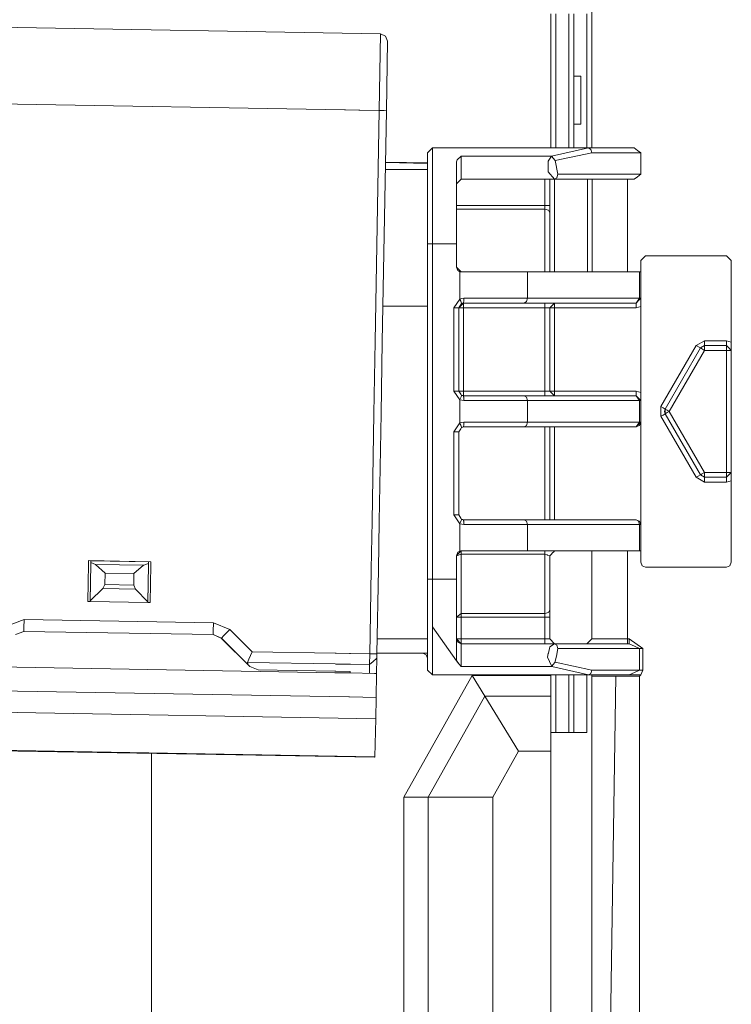
# Model space of a CAD drawing. Units: millimetres. Extents: x 975 to 8871, y -1525 to 1647.
# Drawn here: x 3807 to 3836, y 231 to 272 of the extents above; entities that cross this region are included whole.
import ezdxf

# ---------------------------------------------------------------- set-up
doc = ezdxf.new("R2010")
doc.units = ezdxf.units.MM
doc.layers.add('1', color=7, linetype='Continuous', true_color=0xffffff)

msp = doc.modelspace()

# ---------------------------------------------------------------- linework, layer by layer
at = {"layer": '1', "color": 18, "linetype": 'Continuous', "lineweight": 13}
for p, q in [((3828.803092, 272.698551), (3828.803092, 267.098576)), ((3829.003125, 272.698551), (3829.003125, 267.098576)), ((3829.555303, 272.698551), (3829.555303, 267.098576)), ((3829.755336, 272.698551), (3829.755336, 267.098576)), ((3830.305368, 267.098576), (3830.305368, 272.698551)), ((3830.505401, 267.098576), (3830.505401, 272.898555)), ((3801.435739, 272.210658), (3821.682721, 271.859735)), ((3821.682721, 271.859735), (3821.63313, 268.660188)), ((3821.682721, 271.859735), (3821.893245, 271.768212)), ((3821.893245, 271.768212), (3821.977407, 271.554589)), ((3821.977407, 271.554589), (3821.932584, 268.655002)), ((3829.755336, 270.098567), (3830.055267, 270.098567)), ((3829.755336, 268.098563), (3829.755336, 270.098567)), ((3830.055267, 268.098563), (3830.055267, 270.098567)), ((3804.630783, 268.954874), (3820.191455, 268.685175)), ((3820.193047, 268.685147), (3820.226418, 268.684569)), ((3820.228163, 268.684539), (3820.791158, 268.674781)), ((3820.791316, 268.674778), (3820.829598, 268.674115)), ((3820.829911, 268.674109), (3820.831298, 268.674085)), ((3820.831409, 268.674083), (3821.63313, 268.660188)), ((3821.63313, 268.660188), (3821.465875, 259.01152)), ((3821.63313, 268.660188), (3821.845084, 268.656522)), ((3821.932584, 268.655002), (3821.76532, 259.00633)), ((3821.845084, 268.656522), (3821.845561, 268.656522)), ((3821.845561, 268.656522), (3821.932584, 268.655002)), ((3829.755336, 268.098563), (3830.055267, 268.098563)), ((3823.655397, 266.898572), (3823.85543, 267.098576)), ((3823.655397, 263.098568), (3823.655397, 266.898572)), ((3823.85543, 267.098576), (3830.372363, 267.098576)), ((3823.85543, 265.098572), (3823.85543, 267.098576)), ((3830.372363, 267.098576), (3828.833133, 266.7557)), ((3830.513984, 266.898572), (3828.974515, 266.572863)), ((3830.372363, 267.098576), (3832.272559, 267.098576)), ((3830.372363, 267.098576), (3830.472499, 267.039984)), ((3830.513984, 266.898572), (3830.472499, 267.039984)), ((3830.513984, 266.898572), (3832.555324, 266.898572)), ((3832.272559, 267.098576), (3832.413942, 266.998559)), ((3832.555324, 266.898572), (3832.413942, 266.998559)), ((3832.555324, 266.898572), (3832.555324, 265.998572)), ((3821.894975, 266.48554), (3823.655397, 266.455043)), ((3823.655397, 266.474587), (3821.895314, 266.505094)), ((3824.884683, 266.60201), (3824.855357, 266.512662)), ((3824.855357, 265.926987), (3824.855357, 266.512662)), ((3824.884683, 266.60201), (3825.052768, 266.754031)), ((3825.055391, 266.7557), (3825.052768, 266.754031)), ((3825.055391, 266.195059), (3825.055391, 266.7557)), ((3828.833133, 266.7557), (3825.055391, 266.7557)), ((3828.684837, 266.193122), (3828.692704, 266.546726)), ((3828.833133, 266.7557), (3828.692704, 266.546726)), ((3828.833133, 266.7557), (3828.974515, 266.572863)), ((3828.974515, 266.572863), (3829.096109, 265.998572)), ((3823.655397, 266.198575), (3821.890001, 266.198575)), ((3825.055391, 266.195059), (3825.055391, 265.798569)), ((3828.684837, 266.193122), (3828.682691, 266.097516)), ((3828.954726, 265.798569), (3828.682691, 266.097516)), ((3829.096109, 265.998572), (3829.054147, 265.856475)), ((3829.096109, 265.998572), (3832.555324, 265.998572)), ((3832.555324, 265.998572), (3832.412988, 265.89793)), ((3824.855357, 265.926987), (3824.855357, 263.098568)), ((3825.055391, 265.798569), (3824.855357, 265.598565)), ((3828.954726, 265.798569), (3825.055391, 265.798569)), ((3828.555375, 264.689535), (3828.555375, 265.798569)), ((3828.755409, 265.798569), (3828.755409, 264.689535)), ((3829.054147, 265.856475), (3828.954726, 265.798569)), ((3828.954726, 265.798569), (3832.272559, 265.798569)), ((3828.955203, 261.923552), (3828.955203, 265.798569)), ((3830.328733, 265.798569), (3830.328733, 261.923552)), ((3830.525428, 265.798569), (3830.525428, 261.923552)), ((3832.001954, 265.798569), (3832.001954, 261.923552)), ((3832.272559, 265.798569), (3832.001954, 265.798569)), ((3832.272559, 265.798569), (3832.412988, 265.89793)), ((3823.85543, 263.098568), (3823.85543, 265.098572)), ((3828.555375, 264.689535), (3824.855357, 264.689535)), ((3824.855357, 264.539868), (3828.555375, 264.539868)), ((3828.555375, 264.689535), (3828.555375, 264.539868)), ((3828.555375, 264.689535), (3828.696758, 264.689535)), ((3828.555375, 264.539868), (3828.696758, 264.496028)), ((3828.555375, 264.539868), (3828.555375, 261.923552)), ((3828.696758, 264.689535), (3828.755409, 264.689535)), ((3828.696758, 264.496028), (3828.755409, 264.3902)), ((3828.755409, 264.689535), (3828.755409, 264.3902)), ((3828.755409, 264.3902), (3828.755409, 261.923552)), ((3823.655397, 263.098568), (3823.85543, 263.098568)), ((3823.655397, 262.624014), (3823.655397, 263.098568)), ((3823.85543, 263.098568), (3824.855357, 263.098568)), ((3823.85543, 262.620556), (3823.85543, 263.098568)), ((3824.855357, 263.098568), (3824.855357, 262.123555)), ((3823.655397, 262.623871), (3823.655397, 262.623981)), ((3823.655397, 261.823929), (3823.655397, 262.623838)), ((3823.85543, 261.820465), (3823.85543, 262.620523)), ((3832.555324, 262.398571), (3832.755357, 262.598574)), ((3832.555324, 261.923552), (3832.555324, 262.398571)), ((3832.755357, 262.598574), (3836.131841, 262.598574)), ((3836.131841, 262.598574), (3836.331874, 262.398571)), ((3836.331874, 249.798566), (3836.331874, 262.398571)), ((3824.855357, 262.123555), (3824.955255, 262.023568)), ((3824.855357, 262.123555), (3824.914008, 261.982143)), ((3824.855357, 262.123555), (3824.955255, 262.023568)), ((3824.998409, 261.931807), (3824.914008, 261.982143)), ((3824.955255, 262.023568), (3825.055391, 261.923552)), ((3824.998409, 261.931807), (3824.998409, 260.79154)), ((3824.998409, 261.931807), (3825.055391, 261.923552)), ((3825.055391, 261.923552), (3827.827007, 261.923552)), ((3827.827007, 261.923552), (3832.496673, 261.923552)), ((3827.827007, 261.923552), (3827.827007, 260.823578)), ((3832.496673, 261.923552), (3832.496673, 260.823578)), ((3832.496673, 261.923552), (3832.537442, 261.923552)), ((3832.537442, 261.923552), (3832.555324, 261.923552)), ((3832.555324, 260.823578), (3832.555324, 261.923552)), ((3823.655397, 261.823793), (3823.655397, 261.82391)), ((3823.655397, 258.973572), (3823.655397, 261.823779)), ((3823.85543, 261.820323), (3823.85543, 261.820423)), ((3823.85543, 258.970105), (3823.85543, 261.820293)), ((3824.998409, 260.79154), (3824.755222, 260.423571)), ((3825.080901, 260.807544), (3824.998409, 260.79154)), ((3824.998409, 260.79154), (3825.00723, 260.770738)), ((3825.00723, 260.770738), (3825.037748, 260.69954)), ((3825.037748, 260.69954), (3825.050861, 260.668427)), ((3825.050861, 260.668427), (3825.076848, 260.607541)), ((3825.163633, 260.823578), (3825.080901, 260.807544)), ((3825.159341, 260.664165), (3825.155288, 260.623574)), ((3825.16101, 260.68148), (3825.159341, 260.664165)), ((3825.162917, 260.787159), (3825.16101, 260.68148)), ((3825.163633, 260.823578), (3825.162917, 260.787159)), ((3827.827007, 260.823578), (3825.163633, 260.823578)), ((3827.785045, 260.68148), (3827.685386, 260.623574)), ((3827.827007, 260.823578), (3827.785045, 260.68148)), ((3827.827007, 260.823578), (3832.496673, 260.823578)), ((3832.496673, 260.823578), (3832.355291, 260.623574)), ((3832.355291, 260.623574), (3832.455903, 260.724247)), ((3832.455903, 260.724247), (3832.555324, 260.823578)), ((3832.496673, 260.823578), (3832.555324, 260.823578)), ((3832.555324, 260.823578), (3832.555324, 260.477155)), ((3823.655397, 260.498554), (3821.791188, 260.498554)), ((3824.755222, 260.423571), (3824.896842, 260.423571)), ((3824.755222, 260.423571), (3824.755222, 256.94856)), ((3824.896842, 260.423571), (3824.955255, 260.423571)), ((3825.155288, 260.623574), (3824.955255, 260.423571)), ((3825.076848, 260.607541), (3824.955255, 260.423571)), ((3824.955255, 260.423571), (3825.155288, 260.423571)), ((3824.955255, 260.423571), (3824.955255, 256.94856)), ((3825.116187, 260.615557), (3825.076848, 260.607541)), ((3825.155288, 260.623574), (3825.116187, 260.615557)), ((3825.155288, 260.623574), (3825.155288, 260.423571)), ((3825.155288, 260.623574), (3827.685386, 260.623574)), ((3825.155288, 260.423571), (3825.155288, 256.94856)), ((3825.155288, 260.423571), (3828.555375, 260.423571)), ((3827.685386, 260.623574), (3832.355291, 260.623574)), ((3828.555375, 260.423571), (3828.555375, 260.623574)), ((3828.555375, 260.423571), (3828.555375, 256.94856)), ((3828.555375, 260.423571), (3828.655273, 260.423571)), ((3828.655273, 260.423571), (3828.755409, 260.423571)), ((3828.955203, 260.623574), (3828.755409, 260.423571)), ((3828.755409, 260.423571), (3828.855306, 260.423571)), ((3828.755409, 256.94856), (3828.755409, 260.423571)), ((3828.955203, 260.423571), (3828.855306, 260.423571)), ((3828.955203, 260.623574), (3828.955203, 260.423571)), ((3828.955203, 260.423571), (3828.955203, 256.94856)), ((3832.355291, 260.423571), (3828.955203, 260.423571)), ((3832.355291, 260.623574), (3832.355291, 260.423571)), ((3832.555324, 260.477155), (3832.355291, 260.423571)), ((3832.555324, 260.477155), (3832.555324, 256.894976)), ((3821.465875, 259.011505), (3821.413879, 256.011958)), ((3835.214406, 259.048551), (3834.867984, 258.848578)), ((3835.214406, 258.907139), (3835.214406, 259.048551)), ((3836.131841, 259.048551), (3835.214406, 259.048551)), ((3836.131841, 259.048551), (3836.131841, 258.848578)), ((3836.331874, 258.994967), (3836.131841, 259.048551)), ((3821.76532, 259.006316), (3821.713321, 256.006767)), ((3823.655397, 256.623108), (3823.655397, 258.973566)), ((3823.85543, 255.819562), (3823.85543, 258.9701)), ((3834.867984, 258.848578), (3833.395749, 256.298572)), ((3835.041076, 258.748561), (3833.568841, 256.198555)), ((3835.214406, 258.648574), (3833.742172, 256.098568)), ((3834.867984, 258.848578), (3834.990293, 258.777857)), ((3834.990293, 258.777857), (3835.041076, 258.748561)), ((3835.214406, 258.848578), (3835.041076, 258.748561)), ((3835.041076, 258.748561), (3835.092098, 258.719116)), ((3835.092336, 258.718938), (3835.092098, 258.719116)), ((3835.214406, 258.648574), (3835.092336, 258.718938)), ((3835.214406, 258.907139), (3835.214406, 258.848578)), ((3835.214406, 258.848578), (3835.214406, 258.789986)), ((3836.131841, 258.848578), (3835.214406, 258.848578)), ((3835.214406, 258.789986), (3835.214406, 258.648574)), ((3836.131841, 258.648574), (3835.214406, 258.648574)), ((3836.131841, 258.848578), (3836.131841, 258.748561)), ((3836.231977, 258.748561), (3836.131841, 258.848578)), ((3836.131841, 258.748561), (3836.131841, 258.648574)), ((3836.131841, 258.648574), (3836.131841, 253.548563)), ((3836.331874, 258.648574), (3836.131841, 258.648574)), ((3836.331874, 258.648574), (3836.231977, 258.748561)), ((3823.655397, 256.622969), (3823.655397, 256.623096)), ((3823.655397, 255.823032), (3823.655397, 256.622944)), ((3824.755222, 256.94856), (3824.998409, 256.580591)), ((3824.955255, 256.94856), (3824.755222, 256.94856)), ((3824.955255, 256.94856), (3825.013906, 256.94856)), ((3824.955255, 256.94856), (3825.038701, 256.822407)), ((3825.007468, 256.601453), (3824.998409, 256.580591)), ((3824.998409, 256.580591), (3825.080901, 256.564587)), ((3824.998409, 256.580591), (3824.998409, 255.616516)), ((3825.007468, 256.601453), (3825.050861, 256.703734)), ((3825.013906, 256.94856), (3825.155288, 256.94856)), ((3825.038701, 256.822407), (3825.076848, 256.764591)), ((3825.050861, 256.703734), (3825.076848, 256.764591)), ((3825.061908, 256.787235), (3825.155288, 256.748557)), ((3825.061908, 256.787235), (3825.155288, 256.748557)), ((3825.076848, 256.764591), (3825.116187, 256.756574)), ((3825.080901, 256.564587), (3825.163633, 256.548554)), ((3825.116187, 256.756574), (3825.155288, 256.748557)), ((3825.155288, 256.94856), (3828.555375, 256.94856)), ((3825.155288, 256.748557), (3825.155288, 256.94856)), ((3825.155288, 256.748557), (3825.159341, 256.707788)), ((3825.155288, 256.748557), (3827.685386, 256.748557)), ((3825.161248, 256.689996), (3825.159341, 256.707788)), ((3825.162917, 256.585121), (3825.161248, 256.689996)), ((3825.163633, 256.548554), (3825.162917, 256.585121)), ((3825.163633, 256.548554), (3827.827007, 256.548554)), ((3827.685386, 256.748557), (3827.785522, 256.689996)), ((3832.355291, 256.748557), (3827.685386, 256.748557)), ((3827.827007, 256.548554), (3827.785522, 256.689996)), ((3827.827007, 256.548554), (3832.496673, 256.548554)), ((3827.827007, 256.548554), (3827.827007, 255.648553)), ((3828.555375, 256.94856), (3828.555375, 256.748557)), ((3828.555375, 256.94856), (3828.655273, 256.94856)), ((3828.755409, 256.94856), (3828.655273, 256.94856)), ((3828.755409, 256.94856), (3828.855306, 256.94856)), ((3828.855306, 256.848574), (3828.755409, 256.94856)), ((3828.855306, 256.94856), (3828.955203, 256.94856)), ((3828.855306, 256.848574), (3828.955203, 256.748557)), ((3828.955203, 256.94856), (3828.955203, 256.848574)), ((3828.955203, 256.94856), (3832.355291, 256.94856)), ((3828.955203, 256.748557), (3828.955203, 256.848574)), ((3832.355291, 256.94856), (3832.555324, 256.894976)), ((3832.355291, 256.94856), (3832.355291, 256.848574)), ((3832.355291, 256.848574), (3832.355291, 256.748557)), ((3832.355291, 256.748557), (3832.426101, 256.64857)), ((3832.355291, 256.748557), (3832.555324, 256.548554)), ((3832.496673, 256.548554), (3832.426101, 256.64857)), ((3832.496673, 256.548554), (3832.496673, 255.648553)), ((3832.555324, 256.548554), (3832.496673, 256.548554)), ((3832.555324, 256.894976), (3832.555324, 256.807566)), ((3832.555324, 256.807566), (3832.555324, 256.55055)), ((3832.555324, 256.548554), (3832.555324, 256.55055)), ((3832.555324, 256.548554), (3832.555324, 255.648553)), ((3833.395749, 256.298572), (3833.395749, 255.898565)), ((3833.482295, 256.248564), (3833.395749, 256.298572)), ((3833.568841, 256.198555), (3833.482295, 256.248564)), ((3833.568841, 256.198555), (3833.542138, 256.098568)), ((3833.568841, 256.198555), (3833.655387, 256.148577)), ((3833.568841, 256.198555), (3833.568841, 255.998552)), ((3833.655387, 256.148577), (3833.742172, 256.098568)), ((3821.413879, 256.011952), (3821.335883, 251.512506)), ((3821.713321, 256.006763), (3821.635321, 251.507315)), ((3823.655397, 255.822885), (3823.655397, 255.823009)), ((3823.655397, 251.47231), (3823.655397, 255.822849)), ((3823.85543, 255.819421), (3823.85543, 255.819536)), ((3823.85543, 251.468843), (3823.85543, 255.819375)), ((3833.395749, 255.898565), (3833.482295, 255.948573)), ((3833.395749, 255.898565), (3834.867984, 253.348559)), ((3833.568841, 255.998552), (3833.482295, 255.948573)), ((3833.568841, 255.998552), (3833.542138, 256.098568)), ((3833.568841, 255.998552), (3833.655387, 256.04856)), ((3835.041076, 253.448576), (3833.568841, 255.998552)), ((3833.742172, 256.098568), (3833.655387, 256.04856)), ((3833.742172, 256.098568), (3835.214406, 253.548563)), ((3824.998409, 255.616516), (3824.755222, 255.248576)), ((3825.038701, 255.37473), (3824.955255, 255.248576)), ((3824.998409, 255.616516), (3825.080901, 255.63252)), ((3824.998409, 255.616516), (3825.00723, 255.595744)), ((3825.00723, 255.595744), (3825.037509, 255.525142)), ((3825.037509, 255.525142), (3825.050861, 255.493432)), ((3825.076848, 255.432546), (3825.038701, 255.37473)), ((3825.050861, 255.493432), (3825.076848, 255.432546)), ((3825.155288, 255.44855), (3825.062096, 255.410187)), ((3825.062105, 255.410201), (3825.155144, 255.448521)), ((3825.116187, 255.440563), (3825.076848, 255.432546)), ((3825.080901, 255.63252), (3825.163633, 255.648553)), ((3825.155288, 255.44855), (3825.116187, 255.440563)), ((3825.159341, 255.489171), (3825.155288, 255.44855)), ((3827.685386, 255.44858), (3825.155288, 255.44855)), ((3825.16101, 255.506486), (3825.159341, 255.489171)), ((3825.162917, 255.612135), (3825.16101, 255.506486)), ((3825.163633, 255.648553), (3825.162917, 255.612135)), ((3827.827007, 255.648553), (3825.163633, 255.648553)), ((3827.785045, 255.506486), (3827.685386, 255.44858)), ((3832.355291, 255.44858), (3827.685386, 255.44858)), ((3827.827007, 255.648553), (3827.785045, 255.506486)), ((3832.496673, 255.648553), (3827.827007, 255.648553)), ((3828.555375, 251.573563), (3828.555375, 255.44858)), ((3828.755409, 251.573563), (3828.755409, 255.44858)), ((3828.955203, 255.44858), (3828.955203, 251.573563)), ((3832.496673, 255.648553), (3832.355291, 255.44858)), ((3832.355291, 255.44858), (3832.455426, 255.548567)), ((3832.355291, 255.44858), (3832.496673, 255.507141)), ((3832.355291, 255.44858), (3832.496673, 255.507141)), ((3832.555324, 255.648553), (3832.455426, 255.548567)), ((3832.496673, 255.507141), (3832.555324, 255.648553)), ((3832.496673, 255.648553), (3832.555324, 255.648553)), ((3832.555324, 255.648553), (3832.555324, 251.373559)), ((3824.755222, 255.248576), (3824.896127, 255.248576)), ((3824.755222, 255.248576), (3824.755222, 251.773566)), ((3824.896127, 255.248576), (3824.955255, 255.248576)), ((3824.955255, 255.248576), (3824.955255, 251.773566)), ((3834.867984, 253.348559), (3834.95453, 253.398567)), ((3835.214406, 253.148556), (3834.867984, 253.348559)), ((3835.041076, 253.448576), (3834.95453, 253.398567)), ((3835.041076, 253.448576), (3835.092098, 253.47802)), ((3835.214406, 253.348559), (3835.041076, 253.448576)), ((3835.092336, 253.478199), (3835.092098, 253.47802)), ((3835.214406, 253.548563), (3835.092336, 253.478199)), ((3835.214406, 253.348559), (3835.214406, 253.548563)), ((3836.131841, 253.548563), (3835.214406, 253.548563)), ((3835.214406, 253.348559), (3835.214406, 253.289998)), ((3836.131841, 253.348559), (3835.214406, 253.348559)), ((3835.214406, 253.289998), (3835.214406, 253.148556)), ((3836.273223, 253.548563), (3836.131841, 253.548563)), ((3836.131841, 253.348559), (3836.131841, 253.548563)), ((3836.231977, 253.448576), (3836.131841, 253.348559)), ((3836.131841, 253.348559), (3836.131841, 253.148556)), ((3836.331874, 253.548563), (3836.231977, 253.448576)), ((3836.331874, 253.548563), (3836.273223, 253.548563)), ((3836.131841, 253.148556), (3835.214406, 253.148556)), ((3836.331874, 253.20214), (3836.131841, 253.148556)), ((3824.755222, 251.773566), (3824.998409, 251.405597)), ((3824.955255, 251.773566), (3824.755222, 251.773566)), ((3824.955255, 251.773566), (3825.038701, 251.647413)), ((3825.038701, 251.647413), (3825.076848, 251.589596)), ((3825.062123, 251.611914), (3825.155288, 251.573563)), ((3825.062123, 251.611914), (3825.155288, 251.573563)), ((3821.335882, 251.512485), (3821.301219, 249.512856)), ((3821.635321, 251.507302), (3821.600656, 249.507667)), ((3823.655397, 249.098569), (3823.655397, 251.472277)), ((3823.85543, 249.098569), (3823.85543, 251.46882)), ((3825.007468, 251.426429), (3824.998409, 251.405597)), ((3824.998409, 251.405597), (3824.998409, 250.265092)), ((3824.998409, 251.405597), (3825.080901, 251.389593)), ((3825.007468, 251.426429), (3825.050861, 251.52874)), ((3825.050861, 251.52874), (3825.076848, 251.589596)), ((3825.076848, 251.589596), (3825.116187, 251.581579)), ((3825.080901, 251.389593), (3825.163633, 251.373559)), ((3825.116187, 251.581579), (3825.155288, 251.573563)), ((3825.155288, 251.573563), (3825.159341, 251.532763)), ((3825.155288, 251.573563), (3827.685386, 251.573563)), ((3825.161248, 251.515001), (3825.159341, 251.532763)), ((3825.162917, 251.410127), (3825.161248, 251.515001)), ((3825.163633, 251.373559), (3825.162917, 251.410127)), ((3825.163633, 251.373559), (3827.827007, 251.373559)), ((3827.685386, 251.573563), (3827.785522, 251.515001)), ((3832.355291, 251.573563), (3827.685386, 251.573563)), ((3827.827007, 251.373559), (3827.785522, 251.515001)), ((3827.827007, 251.373559), (3827.827007, 250.273347)), ((3827.827007, 251.373559), (3832.496673, 251.373559)), ((3832.355291, 251.573563), (3832.455426, 251.515001)), ((3832.355291, 251.573563), (3832.496673, 251.515001)), ((3832.455426, 251.515001), (3832.496673, 251.373559)), ((3832.496673, 251.515001), (3832.555324, 251.373559)), ((3832.496673, 251.373559), (3832.496673, 250.273347)), ((3832.555324, 251.373559), (3832.496673, 251.373559)), ((3832.555324, 251.373559), (3832.555324, 250.273347)), ((3824.855357, 250.073344), (3824.914485, 250.215441)), ((3824.855357, 250.073344), (3824.95597, 250.174016)), ((3824.855357, 250.073344), (3825.055391, 250.131398)), ((3824.855357, 249.098569), (3824.855357, 250.073344)), ((3824.914485, 250.215441), (3824.998409, 250.265092)), ((3824.95597, 250.174016), (3825.055391, 250.273347)), ((3824.998409, 250.265092), (3825.055391, 250.273347)), ((3825.055391, 250.273347), (3827.827007, 250.273347)), ((3825.055391, 250.273347), (3825.055391, 250.131398)), ((3825.055391, 250.131398), (3828.555375, 250.131398)), ((3825.055391, 250.131398), (3825.055391, 247.657061)), ((3827.827007, 250.273347), (3832.496673, 250.273347)), ((3828.555375, 250.273347), (3828.555375, 250.190884)), ((3828.555375, 250.131398), (3828.555375, 250.190884)), ((3828.555375, 250.131398), (3828.650504, 250.103742)), ((3828.555375, 250.131398), (3828.555375, 247.657061)), ((3828.655511, 250.102311), (3828.650504, 250.103742)), ((3828.655511, 250.102311), (3828.755409, 250.073344)), ((3828.755409, 250.073344), (3828.821212, 250.139207)), ((3828.755409, 250.073344), (3828.755409, 247.806728)), ((3828.854591, 250.172675), (3828.821212, 250.139207)), ((3828.854591, 250.172675), (3828.932554, 250.250459)), ((3828.955203, 250.273347), (3828.932554, 250.250459)), ((3830.505401, 246.598348), (3830.505401, 250.273347)), ((3832.001954, 246.598348), (3832.001954, 250.273347)), ((3832.496673, 250.273347), (3832.537442, 250.273347)), ((3832.537442, 250.273347), (3832.555324, 250.273347)), ((3832.555324, 250.273347), (3832.555324, 249.798566)), ((3809.476167, 248.167783), (3809.503116, 249.717162)), ((3809.503118, 249.717318), (3809.505731, 249.867529)), ((3812.105209, 249.822497), (3809.505731, 249.867529)), ((3809.505731, 249.867525), (3809.603721, 249.865827)), ((3809.574283, 248.166084), (3809.601117, 249.715464)), ((3809.574872, 248.190284), (3809.601336, 249.71546)), ((3809.601119, 249.715619), (3809.603721, 249.86583)), ((3809.601339, 249.715616), (3809.602529, 249.784201)), ((3809.603721, 249.86583), (3809.602529, 249.784201)), ((3809.602529, 249.784201), (3809.789816, 249.712349)), ((3809.603721, 249.86583), (3812.003404, 249.824226)), ((3809.603721, 249.865827), (3812.10354, 249.822497)), ((3809.790242, 249.712186), (3809.798986, 249.708831)), ((3809.798986, 249.708831), (3810.195476, 249.348372)), ((3811.803371, 249.674112), (3809.798986, 249.708831)), ((3811.803371, 249.674112), (3811.395198, 249.3276)), ((3811.812152, 249.677141), (3811.803371, 249.674112)), ((3812.001973, 249.742627), (3811.812596, 249.677294)), ((3811.973966, 248.124517), (3812.0008, 249.673871)), ((3812.00078, 249.673872), (3811.974317, 248.14871)), ((3812.001973, 249.742627), (3812.000783, 249.674033)), ((3812.000803, 249.674033), (3812.003404, 249.824226)), ((3812.003404, 249.824226), (3812.001973, 249.742627)), ((3812.073976, 248.122785), (3812.100924, 249.672136)), ((3812.075883, 248.122752), (3812.102614, 249.672107)), ((3812.100927, 249.672298), (3812.10354, 249.822497)), ((3812.102617, 249.672268), (3812.105209, 249.822497)), ((3812.10354, 249.822497), (3812.105209, 249.822497)), ((3832.555324, 249.798566), (3832.613975, 249.657154)), ((3832.613975, 249.657154), (3832.755357, 249.598563)), ((3832.755357, 249.598563), (3836.131841, 249.598563)), ((3836.131841, 249.598563), (3836.273223, 249.657154)), ((3836.273223, 249.657154), (3836.331874, 249.798566)), ((3810.187131, 248.867959), (3810.195476, 249.348372)), ((3811.395198, 249.3276), (3810.195476, 249.348372)), ((3811.395198, 249.3276), (3811.386853, 248.847187)), ((3821.301216, 249.512673), (3821.253558, 246.76337)), ((3821.600653, 249.507483), (3821.539432, 245.975941)), ((3810.1013, 248.698413), (3810.187131, 248.867959)), ((3811.386853, 248.847187), (3810.187131, 248.867959)), ((3811.466724, 248.67475), (3811.386853, 248.847187)), ((3823.655397, 245.298564), (3823.655397, 249.098569)), ((3823.85543, 249.098569), (3823.655397, 249.098569)), ((3823.85543, 249.098569), (3823.85543, 247.098565)), ((3824.855357, 249.098569), (3823.85543, 249.098569)), ((3824.855357, 249.098569), (3824.855357, 246.270135)), ((3809.574872, 248.190284), (3810.1013, 248.698413)), ((3811.466724, 248.67475), (3810.1013, 248.698413)), ((3811.974317, 248.14871), (3811.466724, 248.67475)), ((3809.53084, 248.166836), (3809.476167, 248.167783)), ((3809.574307, 248.166083), (3809.5309, 248.166835)), ((3809.574435, 248.166081), (3809.574872, 248.190284)), ((3811.973905, 248.124518), (3809.574435, 248.166081)), ((3811.973905, 248.124518), (3811.974317, 248.14871)), ((3812.075883, 248.122752), (3811.973966, 248.124517)), ((3824.855357, 247.507364), (3825.055391, 247.657061)), ((3824.855357, 247.507364), (3825.055391, 247.507364)), ((3825.055391, 247.657061), (3828.555375, 247.657061)), ((3825.055391, 247.657061), (3825.055391, 247.507364)), ((3825.055391, 247.507364), (3828.555375, 247.507364)), ((3825.055391, 246.598348), (3825.055391, 247.507364)), ((3828.555375, 247.657061), (3828.696758, 247.70087)), ((3828.555375, 247.657061), (3828.555375, 247.507364)), ((3828.696758, 247.507364), (3828.555375, 247.507364)), ((3828.555375, 246.598348), (3828.555375, 247.507364)), ((3828.755409, 247.806728), (3828.696758, 247.70087)), ((3828.755409, 247.507364), (3828.696758, 247.507364)), ((3828.755409, 247.806728), (3828.755409, 247.507364)), ((3828.755409, 246.598348), (3828.755409, 247.507364)), ((3806.115896, 247.147739), (3806.812793, 247.413814)), ((3806.806356, 247.061998), (3806.812793, 247.413814)), ((3806.812793, 247.413814), (3814.711601, 247.276932)), ((3814.705163, 246.925101), (3814.711601, 247.276932)), ((3814.711601, 247.276932), (3815.398723, 246.986836)), ((3824.855357, 245.684132), (3823.85543, 247.098565)), ((3823.85543, 245.098561), (3823.85543, 247.098565)), ((3806.454688, 246.780857), (3806.803018, 246.91391)), ((3806.802987, 246.913898), (3814.70111, 246.777013)), ((3806.806356, 247.061998), (3806.803018, 246.91391)), ((3806.803018, 246.91391), (3814.701825, 246.777013)), ((3814.70111, 246.777013), (3815.044671, 246.631965)), ((3814.701825, 246.777013), (3814.70111, 246.777013)), ((3814.705163, 246.925101), (3814.701825, 246.777013)), ((3814.701825, 246.777013), (3815.045387, 246.631965)), ((3815.150529, 246.737093), (3815.045387, 246.631965)), ((3815.150529, 246.737093), (3815.398723, 246.986836)), ((3815.398723, 246.986836), (3816.327363, 246.065095)), ((3821.253551, 246.762971), (3821.239978, 245.97995)), ((3821.253554, 246.763109), (3821.253554, 246.763092)), ((3821.253556, 246.763249), (3821.253556, 246.76323)), ((3815.044671, 246.631965), (3816.232473, 245.453149)), ((3815.045387, 246.631965), (3815.044671, 246.631965)), ((3815.045387, 246.631965), (3816.169053, 245.516822)), ((3823.655397, 246.598572), (3821.550225, 246.598572)), ((3824.855357, 246.598348), (3825.055391, 246.598348)), ((3825.055391, 246.398345), (3824.855357, 246.598348)), ((3824.914008, 246.456921), (3824.855357, 246.598348)), ((3824.855357, 245.684132), (3824.855357, 246.270135)), ((3825.055391, 246.398345), (3824.914008, 246.456921)), ((3825.055391, 246.598348), (3828.555375, 246.598348)), ((3825.055391, 246.398345), (3825.055391, 246.598348)), ((3825.055391, 246.00181), (3825.055391, 246.398345)), ((3828.955203, 246.398345), (3825.055391, 246.398345)), ((3828.655273, 246.598348), (3828.555375, 246.598348)), ((3828.555375, 246.398345), (3828.555375, 246.598348)), ((3828.755409, 246.598348), (3828.655273, 246.598348)), ((3828.694612, 246.004164), (3828.75517, 246.264905)), ((3828.955203, 246.398345), (3828.75517, 246.264905)), ((3828.955203, 246.398345), (3828.755409, 246.598348)), ((3832.072526, 246.398345), (3828.955203, 246.398345)), ((3829.055339, 246.339768), (3828.955203, 246.398345)), ((3829.096586, 246.198341), (3829.055339, 246.339768)), ((3830.304891, 246.398345), (3830.40455, 246.497691)), ((3830.505401, 246.598348), (3830.40455, 246.497691)), ((3832.001954, 246.598348), (3830.505401, 246.598348)), ((3832.001954, 246.456251), (3832.001954, 246.598348)), ((3832.072526, 246.598348), (3832.001954, 246.598348)), ((3832.001954, 246.456251), (3832.001954, 246.398345)), ((3832.072526, 246.398345), (3832.001954, 246.398345)), ((3832.072526, 246.456265), (3832.072526, 246.598348)), ((3832.638055, 246.198341), (3832.072526, 246.598348)), ((3832.072526, 246.398345), (3832.072526, 246.456265)), ((3832.284719, 246.298343), (3832.072526, 246.398345)), ((3832.496673, 246.198341), (3832.284719, 246.298343)), ((3816.194564, 245.751739), (3816.327363, 246.065095)), ((3819.798762, 246.004929), (3816.327363, 246.065095)), ((3819.833338, 246.00433), (3819.799967, 246.004908)), ((3820.397801, 245.994546), (3819.834539, 246.004309)), ((3820.398532, 245.994534), (3820.398183, 245.99454)), ((3820.434626, 245.993908), (3820.398647, 245.994532)), ((3820.438148, 245.993847), (3820.435169, 245.993899)), ((3821.239978, 245.97995), (3820.438344, 245.993844)), ((3821.239978, 245.97995), (3821.231633, 245.527059)), ((3821.239978, 245.97995), (3821.452886, 245.976254)), ((3821.452886, 245.976254), (3821.539432, 245.975941)), ((3821.539432, 245.975941), (3821.536094, 245.793596)), ((3823.655397, 245.998561), (3821.539824, 245.998561)), ((3823.596746, 245.939985), (3823.455364, 245.998561)), ((3823.655397, 245.798558), (3823.596746, 245.939985)), ((3825.055391, 245.441169), (3825.055391, 246.00181)), ((3828.690082, 245.984837), (3828.65575, 245.83742)), ((3828.694612, 246.004164), (3828.690082, 245.984837)), ((3829.02959, 245.881692), (3828.984529, 245.668411)), ((3829.02959, 245.881692), (3829.096586, 246.198341)), ((3832.496673, 246.198341), (3829.096586, 246.198341)), ((3832.638055, 246.198341), (3832.496673, 246.198341)), ((3832.496673, 245.298564), (3832.496673, 246.198341)), ((3832.638055, 245.298564), (3832.638055, 246.198341)), ((3804.223574, 245.458409), (3819.785402, 245.188689)), ((3816.194564, 245.751739), (3816.136867, 245.615348)), ((3816.136867, 245.615348), (3816.169053, 245.516822)), ((3816.136867, 245.615348), (3819.791349, 245.552018)), ((3816.169053, 245.516822), (3816.232949, 245.453134)), ((3816.232473, 245.453149), (3816.232949, 245.453134)), ((3816.232473, 245.453149), (3816.576034, 245.308101)), ((3816.232949, 245.453134), (3816.576034, 245.308101)), ((3819.792103, 245.552005), (3819.825474, 245.551427)), ((3819.826226, 245.551414), (3820.389936, 245.541645)), ((3820.390198, 245.54164), (3820.391, 245.541627)), ((3820.391264, 245.541622), (3820.426296, 245.541015)), ((3820.427322, 245.540997), (3820.430297, 245.540946)), ((3820.430494, 245.540942), (3821.231633, 245.527059)), ((3821.231633, 245.527059), (3821.223627, 245.163761)), ((3821.231633, 245.527059), (3821.383744, 245.66032)), ((3821.383744, 245.66032), (3821.536094, 245.793596)), ((3821.536094, 245.793596), (3821.522144, 245.158587)), ((3824.961454, 245.555103), (3824.855357, 245.703161)), ((3824.855357, 245.684132), (3824.961454, 245.555103)), ((3825.055391, 245.441169), (3824.961454, 245.555103)), ((3828.833848, 245.441169), (3825.055391, 245.441169)), ((3828.738481, 245.653167), (3828.65575, 245.83742)), ((3828.833848, 245.441169), (3828.738481, 245.653167)), ((3828.887254, 245.510459), (3828.833848, 245.441169)), ((3830.372363, 245.098561), (3828.833848, 245.441169)), ((3828.887254, 245.510459), (3828.97523, 245.624036)), ((3828.97523, 245.624036), (3828.984529, 245.668411)), ((3830.513984, 245.298564), (3828.97523, 245.624036)), ((3816.576034, 245.308101), (3819.786446, 245.252448)), ((3819.785795, 245.188682), (3819.819166, 245.188104)), ((3819.786902, 245.25244), (3819.820273, 245.251862)), ((3819.819556, 245.188097), (3820.383627, 245.17832)), ((3819.820727, 245.251854), (3820.425302, 245.241374)), ((3820.383792, 245.178318), (3820.384957, 245.178297)), ((3820.385342, 245.178291), (3820.419613, 245.177697)), ((3820.421026, 245.177672), (3821.434596, 245.160105)), ((3820.424348, 245.197773), (3820.423905, 245.177622)), ((3820.424348, 245.197773), (3820.423998, 245.177621)), ((3820.424348, 245.197773), (3820.425104, 245.241384)), ((3820.424348, 245.197773), (3820.425302, 245.241374)), ((3821.434956, 245.160099), (3821.525842, 245.158523)), ((3821.508437, 244.15867), (3821.525842, 245.158523)), ((3822.668105, 239.995077), (3825.513154, 245.075077)), ((3823.85543, 245.098561), (3823.655397, 245.298564)), ((3823.85543, 245.098561), (3830.372363, 245.098561)), ((3825.513154, 245.075077), (3828.566343, 245.075077)), ((3825.777084, 244.644299), (3825.513154, 245.075077)), ((3828.566343, 245.075077), (3828.645974, 245.075077)), ((3828.645974, 245.075077), (3828.803092, 245.075077)), ((3828.803092, 245.098561), (3828.803092, 216.948569)), ((3829.003125, 245.098561), (3829.003125, 242.698565)), ((3829.555303, 245.098561), (3829.555303, 242.698565)), ((3829.755336, 245.098561), (3829.755336, 242.698565)), ((3830.305368, 242.698565), (3830.305368, 245.098561)), ((3830.372363, 245.098561), (3830.472499, 245.157138)), ((3832.072526, 245.098561), (3830.372363, 245.098561)), ((3830.472499, 245.157138), (3830.513984, 245.298564)), ((3830.505401, 245.041028), (3830.505401, 245.098561)), ((3830.505401, 245.041028), (3831.505328, 245.041013)), ((3830.505401, 217.098564), (3830.505401, 245.041028)), ((3832.496673, 245.298564), (3830.513984, 245.298564)), ((3831.091195, 217.098564), (3831.505328, 245.041013)), ((3831.091195, 217.098564), (3831.505328, 245.041013)), ((3831.505328, 245.041013), (3832.505256, 245.040983)), ((3832.072526, 245.098561), (3832.284719, 245.198563)), ((3832.560569, 245.10093), (3832.072526, 245.098561)), ((3832.496673, 245.298564), (3832.284719, 245.198563)), ((3832.638055, 245.298564), (3832.496673, 245.298564)), ((3832.560569, 245.10093), (3832.505256, 245.040983)), ((3832.505256, 245.040983), (3832.505256, 239.848569)), ((3832.560569, 245.10093), (3832.638055, 245.298564)), ((3826.041013, 244.213536), (3825.777084, 244.644299)), ((3804.204496, 244.458588), (3820.368329, 244.178431)), ((3823.678762, 239.995077), (3826.041013, 244.213536)), ((3826.041013, 244.213536), (3827.450544, 241.913438)), ((3826.041013, 244.213536), (3828.577071, 244.213536)), ((3828.577071, 244.213536), (3828.642398, 244.213536)), ((3828.642398, 244.213536), (3828.803092, 244.213536)), ((3820.369044, 244.178419), (3820.401224, 244.177861)), ((3820.4017, 244.177853), (3821.508437, 244.15867)), ((3821.491987, 243.265152), (3821.508437, 244.15867)), ((3821.491987, 243.265152), (3803.875733, 243.570479)), ((3821.453124, 241.68022), (3821.491987, 243.265152)), ((3828.805238, 242.698565), (3830.305368, 242.698565)), ((3828.805238, 217.098564), (3828.805238, 242.698565)), ((3800.148517, 242.028072), (3821.43262, 241.659179)), ((3821.453124, 241.68022), (3804.796576, 241.968903)), ((3804.847585, 241.946872), (3821.45074, 241.659105)), ((3812.126189, 241.820718), (3812.126189, 229.923278)), ((3826.37623, 239.995077), (3827.450544, 241.913438)), ((3827.450544, 241.913438), (3828.803092, 241.913438)), ((3821.43262, 241.659179), (3821.45074, 241.659105)), ((3821.45074, 241.659105), (3821.453124, 241.68022)), ((3823.678762, 239.995077), (3822.668105, 239.995077)), ((3822.668105, 214.39527), (3822.668105, 239.995077)), ((3823.678762, 239.995077), (3826.37623, 239.995077)), ((3823.678762, 214.39527), (3823.678762, 239.995077)), ((3826.37623, 214.39527), (3826.37623, 239.995077)), ((3832.505256, 227.348566), (3832.505256, 239.848569))]:
    msp.add_line(p, q, dxfattribs=at)

doc.saveas('drawing.dxf')
